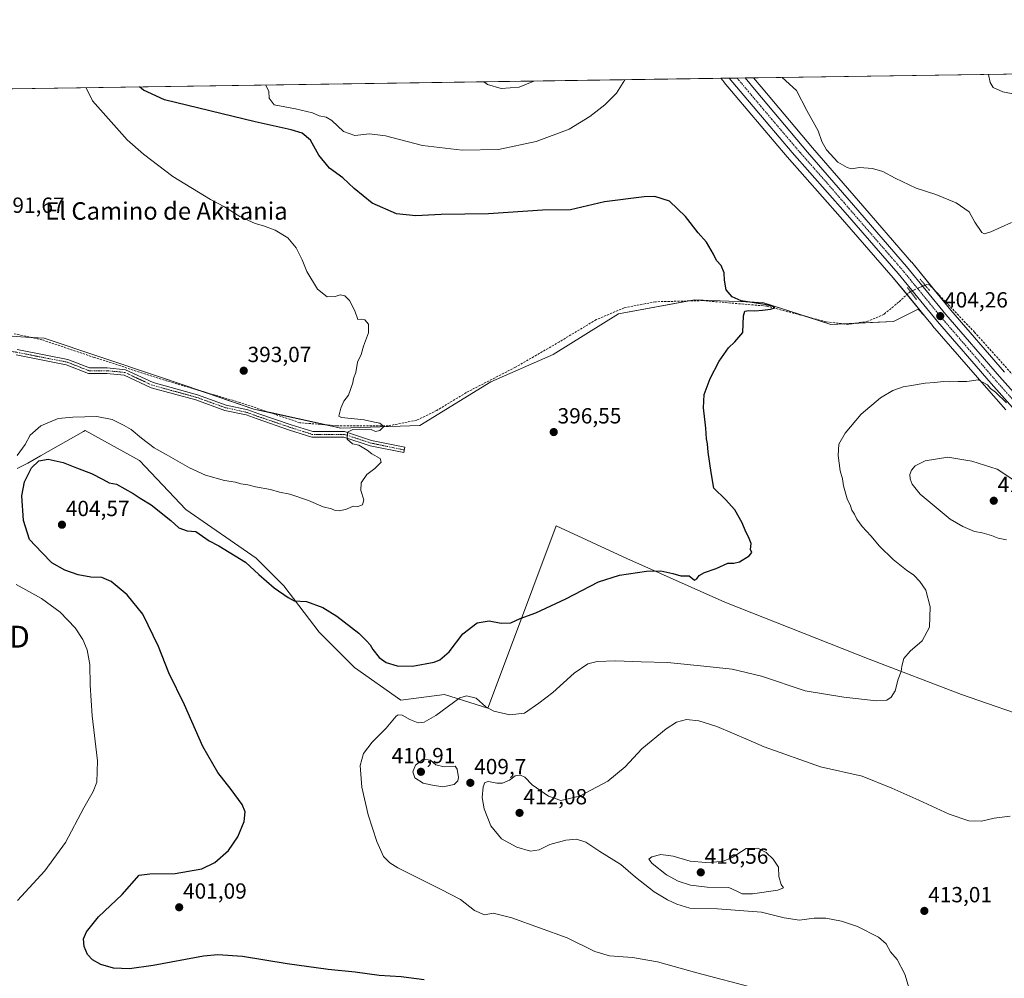
# Model space of a CAD drawing. Units: metres. Extents: x 600861 to 604315, y 4712971 to 4715335.
# Drawn here: x 602146 to 602596, y 4714897 to 4715335 of the extents above; entities that cross this region are included whole.
import ezdxf
from ezdxf.enums import TextEntityAlignment as Align

# ---------------------------------------------------------------- set-up
doc = ezdxf.new("R2010")
doc.units = ezdxf.units.M
doc.header["$MEASUREMENT"] = 0
for name, pattern in [('TRAZO_Y_PUNTO', [1, 0.5, -0.25, 0, -0.25]), ('TRAZOS2', [0.375, 0.25, -0.125]), ('TRAZOSX2', [1.5, 1, -0.5])]:
    doc.linetypes.add(name, pattern=pattern)
doc.layers.get('0').update_dxf_attribs({"lineweight": 5})
for name, color, linetype, lineweight in [('Camino', 19, 'Continuous', 0), ('Camino Cxs', 19, 'Continuous', 0), ('Camino eje', 39, 'TRAZO_Y_PUNTO', 13), ('Carretera de calzada única', 19, 'Continuous', 13), ('Carretera de calzada única Cxs', 19, 'Continuous', 13), ('Carretera de calzada única eje', 19, 'TRAZO_Y_PUNTO', 0), ('Carátula', 7, 'Continuous', 5), ('Comarca CxS', 133, 'Continuous', 0), ('Comunidad Autónoma CxS', 142, 'Continuous', 0), ('Corriente artificial lineal', 5, 'TRAZOSX2', 13), ('Corriente artificial lineal oculto', 135, 'TRAZO_Y_PUNTO', 13), ('Cultivos herbáceos CxS', 92, 'Continuous', 0), ('Cultivos leñosos', 92, 'Continuous', 0), ('Cultivos leñosos CxS', 92, 'Continuous', 0), ('Curva de nivel maestra', 36, 'Continuous', 30), ('Curva de nivel normal', 36, 'Continuous', 0), ('Municipio CxS', 142, 'Continuous', 0), ('Núcleo urbano', 19, 'Continuous', 0), ('Núcleo urbano CxS', 19, 'Continuous', 0), ('Provincia CxS', 1, 'Continuous', 0), ('Puente lineal', 2, 'TRAZOS2', 0), ('Punto de cota en terreno', 7, 'Continuous', 0), ('Rótulo de punto de cota en terreno', 19, 'Continuous', 0), ('Texto cartográfico', 19, 'Continuous', 0), ('Torre de tendido puntual', 7, 'Continuous', 0)]:
    doc.layers.add(name, color=color, linetype=linetype, lineweight=lineweight)
doc.styles.add('Arial', font='txt', dxfattribs={"height": 0.2})

# ---------------------------------------------------------------- blocks, each defined once
blk = doc.blocks.new('*U157')
at = {"layer": 'Cultivos herbáceos CxS', "color": 92, "linetype": 'Continuous', "lineweight": 0}
blk.add_polyline3d([(602144.29, 4715129.69, 396.96), (602149.27, 4715132.18, 398.67), (602155.08, 4715135.5, 398.83), (602174.72, 4715146.73, 395.97), (602175.41, 4715147.13, 395.93), (602182.91, 4715143, 396.24), (602200.31, 4715133.42, 396.48), (602221.47, 4715111, 398.06), (602253.68, 4715088.69, 399.23), (602253.84, 4715088.58, 399.24), (602266.29, 4715076.12, 399.6), (602282.48, 4715054.95, 401.28), (602298.66, 4715038.75, 401.4), (602319.83, 4715023.81, 402.03), (602339.74, 4715026.3, 402.97), (602359.66, 4715020.07, 404.94), (602369.51, 4715046.46, 401.32), (602390.79, 4715103.53, 396.99), (602423.16, 4715088.58, 398.87), (602467.98, 4715068.65, 400.7), (602533.96, 4715042.49, 403.37), (602576.29, 4715026.3, 407.5), (602612.39, 4715013.84, 407.81)], dxfattribs=at)
blk = doc.blocks.new('*U162')
at = {"layer": 'Curva de nivel normal', "color": 36, "linetype": 'Continuous', "lineweight": 0}
for points in [[(602357.75, 4715306.64, 410), (602359.41, 4715305.34, 410), (602365.66, 4715303.62, 410), (602373.95, 4715304.22, 410), (602380.63, 4715306.91, 410), (602380.71, 4715306.98, 410)], [(602357.75, 4715306.64, 410)]]:
    blk.add_polyline3d(points, dxfattribs=at)
blk = doc.blocks.new('*U168')
at = {"layer": 'Curva de nivel normal', "color": 36, "linetype": 'Continuous', "lineweight": 0}
for points in [[(602258.01, 4715305.17, 405), (602259.48, 4715302.22, 405), (602259.65, 4715299.13, 405), (602261.94, 4715296.1, 405), (602271.62, 4715294.29, 405), (602279.46, 4715292.51, 405), (602282.43, 4715291.07, 405), (602285.64, 4715290.51, 405), (602288.22, 4715288.94, 405), (602293.65, 4715283.87, 405), (602298.8, 4715282.07, 405), (602305.46, 4715282.89, 405), (602312.79, 4715281.95, 405), (602329.8, 4715277.52, 405), (602347.86, 4715275.32, 405), (602364.46, 4715275.69, 405), (602381.78, 4715279.4, 405), (602396.76, 4715284.95, 405), (602406.22, 4715290.83, 405), (602413.07, 4715296.06, 405), (602418.4, 4715301.48, 405), (602422.24, 4715307.6, 405)], [(602258.01, 4715305.17, 405)]]:
    blk.add_polyline3d(points, dxfattribs=at)
blk = doc.blocks.new('*U171')
at = {"layer": 'Curva de nivel normal', "color": 36, "linetype": 'Continuous', "lineweight": 0}
for points in [[(602553.36, 4714888.39, 410), (602550.39, 4714898.42, 410), (602546.85, 4714905.1, 410), (602543.81, 4714908.73, 410), (602541.82, 4714912.33, 410), (602538.26, 4714915.34, 410), (602528.63, 4714920.22, 410), (602521.37, 4714922.72, 410), (602514.14, 4714924.06, 410), (602508.82, 4714924.08, 410), (602502.16, 4714923.22, 410), (602495.11, 4714924.26, 410), (602484.72, 4714926.77, 410), (602464.58, 4714928.33, 410), (602452.04, 4714928.59, 410), (602446.1, 4714930.48, 410), (602441.83, 4714932.42, 410), (602435.69, 4714936.13, 410), (602427.09, 4714942.76, 410), (602420.43, 4714948.68, 410), (602410.89, 4714954.5, 410), (602404.4, 4714958.77, 410), (602400.11, 4714960.26, 410), (602395.27, 4714959.76, 410), (602387.9, 4714957.8, 410), (602383.11, 4714955.38, 410), (602379.05, 4714954.78, 410), (602372.94, 4714956.48, 410), (602365.81, 4714960.36, 410), (602360.98, 4714966.3, 410), (602357.92, 4714974.1, 410), (602357.06, 4714979.32, 410), (602357.51, 4714984.19, 410), (602358.23, 4714986.14, 410), (602359.97, 4714986.62, 410), (602363.66, 4714985.81, 410), (602366.36, 4714985.84, 410), (602369.46, 4714987.2, 410), (602372.14, 4714989.21, 410), (602374.57, 4714989.52, 410), (602376.48, 4714988.53, 410), (602379.93, 4714985.1, 410), (602387.28, 4714979.83, 410), (602393.02, 4714977.84, 410), (602401.5, 4714979.87, 410), (602414.44, 4714986.67, 410), (602422.41, 4714993.28, 410), (602430.1, 4715001.54, 410), (602441.11, 4715010.63, 410), (602445.91, 4715013.76, 410), (602450.43, 4715014.94, 410), (602456.09, 4715014.4, 410), (602464.34, 4715011.75, 410), (602478.74, 4715005.58, 410), (602485.94, 4715002.36, 410), (602511.73, 4714993.3, 410), (602530.81, 4714989.04, 410), (602544.32, 4714983.48, 410), (602556.76, 4714978, 410), (602570.66, 4714971.68, 410), (602579.57, 4714968.56, 410), (602585.32, 4714968.42, 410), (602591.21, 4714969.8, 410), (602598.52, 4714970.77, 410)], [(602647.59, 4715310.93, 410), (602620.21, 4715304.46, 410), (602610.06, 4715301.12, 410), (602600.44, 4715301.02, 410), (602595.19, 4715302.1, 410), (602590.65, 4715304.02, 410), (602589.34, 4715306.26, 410), (602588.52, 4715310.05, 410)]]:
    blk.add_polyline3d(points, dxfattribs=at)
blk = doc.blocks.new('*U179')
at = {"layer": 'Curva de nivel normal', "color": 36, "linetype": 'Continuous', "lineweight": 0}
for points in [[(602144.55, 4714932.15, 395), (602156.97, 4714945.78, 395), (602166.42, 4714958.66, 395), (602174.84, 4714974.57, 395), (602179.17, 4714982.06, 395), (602180.72, 4714986.27, 395), (602181.03, 4714996.06, 395), (602178.61, 4715016.6, 395), (602177.68, 4715030.59, 395), (602177.58, 4715040.17, 395), (602176.3, 4715046.79, 395), (602174.36, 4715051.51, 395), (602170.89, 4715056.91, 395), (602163.96, 4715064, 395), (602155.51, 4715070.25, 395), (602143.89, 4715076.7, 395)], [(602144.41, 4715135.72, 395), (602148.04, 4715140.72, 395), (602150.34, 4715145, 395), (602155.1, 4715149.24, 395), (602163.16, 4715152.64, 395), (602169.86, 4715153.24, 395), (602180.76, 4715153.6, 395), (602187.82, 4715152.18, 395), (602193.22, 4715149.44, 395), (602196.56, 4715147.63, 395), (602201.23, 4715143.58, 395), (602207.02, 4715139.16, 395), (602212.46, 4715136.18, 395), (602223.14, 4715130.04, 395), (602230.46, 4715126.76, 395), (602239.13, 4715124.26, 395), (602244.19, 4715123.44, 395), (602246.57, 4715122.81, 395), (602249.81, 4715122.3, 395), (602253.34, 4715121.35, 395), (602260.26, 4715120.15, 395), (602264.26, 4715119, 395), (602269.11, 4715117.96, 395), (602277.57, 4715115.17, 395), (602284.29, 4715112.17, 395), (602288.08, 4715111.24, 395), (602289.72, 4715110.55, 395), (602291.74, 4715110.4, 395), (602295.02, 4715111.18, 395), (602297.97, 4715112.46, 395), (602300.18, 4715112.31, 395), (602302.22, 4715113.13, 395), (602302.84, 4715115.48, 395), (602301.59, 4715119.72, 395), (602301.65, 4715123.2, 395), (602304.3, 4715126.95, 395), (602307.98, 4715129.8, 395), (602310.76, 4715132.59, 395), (602310.38, 4715134.34, 395), (602306.63, 4715136.46, 395), (602304.35, 4715138.18, 395), (602300.55, 4715140.37, 395), (602297.66, 4715141.04, 395), (602295.33, 4715143.22, 395), (602295.46, 4715146.45, 395), (602297.79, 4715147.55, 395), (602300.94, 4715147.76, 395), (602306.3, 4715147.53, 395), (602308.22, 4715146.7, 395), (602310.28, 4715147.2, 395), (602312.11, 4715148.92, 395), (602310.23, 4715150.46, 395), (602307.76, 4715150.9, 395), (602303.06, 4715151.98, 395), (602292.66, 4715153.14, 395), (602291.39, 4715153.67, 395), (602291.83, 4715154.95, 395), (602292.41, 4715157.28, 395), (602293.8, 4715160.62, 395), (602295.86, 4715163.28, 395), (602297.91, 4715168.95, 395), (602298.23, 4715170.95, 395), (602299.27, 4715173.62, 395), (602300.06, 4715178.43, 395), (602301.72, 4715181.9, 395), (602302.71, 4715185.68, 395), (602304.98, 4715191.8, 395), (602305, 4715195.82, 395), (602303.4, 4715197.78, 395), (602301.95, 4715198, 395), (602300.15, 4715197.85, 395), (602298.79, 4715201.93, 395), (602296.41, 4715206.55, 395), (602294.16, 4715208.72, 395), (602292.13, 4715209.2, 395), (602289.8, 4715208.41, 395), (602286.13, 4715208.22, 395), (602281.78, 4715211.86, 395), (602276.88, 4715219.84, 395), (602274.67, 4715225.26, 395), (602272.01, 4715230.67, 395), (602268.13, 4715235.26, 395), (602262.36, 4715238.82, 395), (602256.94, 4715240.77, 395), (602253.16, 4715241.76, 395), (602246.14, 4715245.06, 395), (602239.12, 4715249.44, 395), (602232.71, 4715252.82, 395), (602215.48, 4715263.3, 395), (602202.16, 4715273.48, 395), (602194.6, 4715280.08, 395), (602178.87, 4715297.94, 395), (602175.91, 4715303.96, 395)]]:
    blk.add_polyline3d(points, dxfattribs=at)
blk = doc.blocks.new('5PATER')
at = {"layer": 'Carátula', "linetype": 'Continuous', "lineweight": 5}
h = blk.add_hatch(color=250, dxfattribs=at)
edge = h.paths.add_edge_path()
edge.add_ellipse((0, 0.01), major_axis=(-1.33, -1.34), ratio=0.999422, start_angle=0, end_angle=360)
blk = doc.blocks.new('5TTEND')
blk.add_text('5TTEND', height=10).set_placement((0, 0), align=Align.MIDDLE_CENTER)

msp = doc.modelspace()

# ---------------------------------------------------------------- linework, layer by layer
at = {"layer": 'Camino', "color": 19, "linetype": 'Continuous', "lineweight": 0}
msp.add_polyline3d([(602144.35, 4715184.18, 391.11), (602158.92, 4715181.26, 391.82), (602167.5, 4715179.66, 392.18), (602177.44, 4715175.73, 392.49), (602185.47, 4715175.73, 392.42), (602193.94, 4715174.91, 392.77), (602206.48, 4715169.04, 393.07), (602226.79, 4715163.5, 393.28), (602239.99, 4715158.75, 393.29), (602249.79, 4715156.63, 393.44), (602254.88, 4715154.76, 393.37), (602269.67, 4715149.74, 394.02), (602279.53, 4715146.63, 394.56), (602294.08, 4715146.63, 394.65), (602306.38, 4715142.62, 395.14), (602321.66, 4715139.46, 395.37), (602321.15, 4715137.01, 395.3), (602305.73, 4715140.2, 395.06), (602293.69, 4715144.13, 394.87), (602279.14, 4715144.13, 394.67), (602268.89, 4715147.36, 394.16), (602254.05, 4715152.4, 393.5), (602249.09, 4715154.23, 393.45), (602239.3, 4715156.34, 393.36), (602226.04, 4715161.12, 393.3), (602205.61, 4715166.69, 393.23), (602193.27, 4715172.46, 392.86), (602185.35, 4715173.23, 392.65), (602176.97, 4715173.23, 392.69), (602166.8, 4715177.24, 392.43), (602158.45, 4715178.81, 391.93), (602143.92, 4715181.72, 391.12)], dxfattribs=at)
at = {"layer": 'Camino Cxs', "color": 19, "linetype": 'Continuous', "lineweight": 0}
msp.add_polyline3d([(602144.35, 4715184.18, 391.11), (602158.92, 4715181.26, 391.82), (602167.5, 4715179.66, 392.18), (602177.44, 4715175.73, 392.49), (602185.47, 4715175.73, 392.42), (602193.94, 4715174.91, 392.77), (602206.48, 4715169.04, 393.07), (602226.79, 4715163.5, 393.28), (602239.99, 4715158.75, 393.29), (602249.79, 4715156.63, 393.44), (602254.88, 4715154.76, 393.37), (602269.67, 4715149.74, 394.02), (602279.53, 4715146.63, 394.56), (602294.08, 4715146.63, 394.65), (602306.38, 4715142.62, 395.14), (602321.66, 4715139.46, 395.37), (602321.15, 4715137.01, 395.3), (602305.73, 4715140.2, 395.06), (602293.69, 4715144.13, 394.87), (602279.14, 4715144.13, 394.67), (602268.89, 4715147.36, 394.16), (602254.05, 4715152.4, 393.5), (602249.09, 4715154.23, 393.45), (602239.3, 4715156.34, 393.36), (602226.04, 4715161.12, 393.3), (602205.61, 4715166.69, 393.23), (602193.27, 4715172.46, 392.86), (602185.35, 4715173.23, 392.65), (602176.97, 4715173.23, 392.69), (602166.8, 4715177.24, 392.43), (602158.45, 4715178.81, 391.93), (602143.92, 4715181.72, 391.12)], dxfattribs=at)
at = {"layer": 'Camino eje', "color": 39, "linetype": 'TRAZO_Y_PUNTO', "lineweight": 13}
msp.add_polyline3d([(602321.4, 4715138.23, 395.34), (602306.06, 4715141.41, 395.1), (602293.89, 4715145.38, 394.76), (602279.33, 4715145.38, 394.62), (602269.28, 4715148.55, 394.11), (602254.46, 4715153.58, 393.45), (602249.44, 4715155.43, 393.45), (602239.65, 4715157.55, 393.32), (602226.42, 4715162.31, 393.29), (602206.04, 4715167.87, 393.16), (602193.61, 4715173.69, 392.8), (602185.41, 4715174.48, 392.54), (602177.2, 4715174.48, 392.59), (602167.15, 4715178.45, 392.37), (602158.68, 4715180.04, 391.88), (602144.13, 4715182.95, 391.12), (602133.55, 4715184.53, 390.99), (602126.93, 4715183.48, 391.04), (602122.96, 4715181.1, 390.8), (602115.56, 4715173.95, 390.8), (602106.3, 4715161.25, 390.58), (602090.95, 4715131.88, 389.99), (602084.67, 4715121.45, 389.69)], dxfattribs=at)
at = {"layer": 'Carretera de calzada única', "color": 19, "linetype": 'Continuous', "lineweight": 13}
for points in [[(602469.96, 4715308.3, 403.82), (602477.27, 4715308.41, 404.14)], [(602609.23, 4715146.85, 405.45), (602589.85, 4715168.57, 404.76), (602565.28, 4715197.01, 404.09), (602547.32, 4715218.93, 403.96), (602523.03, 4715246.92, 403.56), (602498.85, 4715274.34, 403.48), (602475.06, 4715302.31, 403.78), (602469.96, 4715308.3, 403.82)], [(602477.27, 4715308.41, 404.14), (602482.31, 4715302.42, 404.08), (602505.87, 4715274.43, 403.98), (602526.8, 4715250.21, 404.04), (602551.14, 4715222.16, 404), (602569.1, 4715200.24, 404.08), (602593.62, 4715171.86, 404.45), (602612.87, 4715150.27, 405.13), (602621.94, 4715141.07, 405.89), (602630.69, 4715132.74, 406.4), (602639.69, 4715126.01, 406.82), (602649.21, 4715119.84, 407.41), (602659.12, 4715114.34, 408.25), (602674.69, 4715107.35, 409.43), (602720.19, 4715092.16, 412.55), (602733.8, 4715087.01, 413.49), (602747.08, 4715080.94, 414.45), (602759.92, 4715074.01, 415.22), (602768.53, 4715068.75, 415.58)]]:
    msp.add_polyline3d(points, dxfattribs=at)
at = {"layer": 'Carretera de calzada única Cxs', "color": 19, "linetype": 'Continuous', "lineweight": 13}
msp.add_polyline3d([(602609.23, 4715146.85, 405.45), (602589.85, 4715168.57, 404.76), (602565.28, 4715197.01, 404.09), (602547.32, 4715218.93, 403.96), (602523.03, 4715246.92, 403.56), (602498.85, 4715274.34, 403.48), (602475.06, 4715302.31, 403.78), (602469.96, 4715308.3, 403.82), (602477.27, 4715308.41, 404.14), (602482.31, 4715302.42, 404.08), (602505.87, 4715274.43, 403.98), (602526.8, 4715250.21, 404.04), (602551.14, 4715222.16, 404), (602569.1, 4715200.24, 404.08), (602593.62, 4715171.86, 404.45), (602612.87, 4715150.27, 405.13)], dxfattribs=at)
at = {"layer": 'Carretera de calzada única eje', "color": 19, "linetype": 'TRAZO_Y_PUNTO', "lineweight": 0}
msp.add_polyline3d([(602473.6, 4715308.36, 404.03), (602478.65, 4715302.36, 403.94), (602487.92, 4715291.36, 403.98), (602502.35, 4715274.39, 403.96), (602514.46, 4715260.68, 403.88), (602524.92, 4715248.56, 403.91), (602537.07, 4715234.57, 403.93), (602549.23, 4715220.55, 404), (602567.19, 4715198.63, 404.23), (602579.48, 4715184.4, 404.32), (602591.73, 4715170.22, 404.59), (602601.37, 4715159.42, 404.92), (602611.05, 4715148.57, 405.38), (602615.66, 4715143.89, 405.64), (602616.57, 4715142.96, 405.72)], dxfattribs=at)
at = {"layer": 'Comarca CxS', "color": 133, "linetype": 'Continuous', "lineweight": 0}
msp.add_polyline3d([(604315.2, 4713021.8, 502.1), (600894.96, 4712971.27, 366.5), (600861.39, 4715284.53, 394.03), (604280.5, 4715335.06, 448.19), (604315.2, 4713021.8, 502.1)], close=True, dxfattribs=at)
msp.add_polyline3d([(604315.2, 4713021.8, 502.1), (600894.96, 4712971.27, 366.5), (600861.39, 4715284.53, 394.03), (604280.5, 4715335.06, 448.19), (604315.2, 4713021.8, 502.1)], close=True, dxfattribs=at)
at = {"layer": 'Comunidad Autónoma CxS', "color": 142, "linetype": 'Continuous', "lineweight": 0}
msp.add_polyline3d([(604315.2, 4713021.8, 502.1), (600894.96, 4712971.27, 366.5), (600861.39, 4715284.53, 394.03), (604280.5, 4715335.06, 448.19), (604315.2, 4713021.8, 502.1)], close=True, dxfattribs=at)
msp.add_polyline3d([(604315.2, 4713021.8, 502.1), (600894.96, 4712971.27, 366.5), (600861.39, 4715284.53, 394.03), (604280.5, 4715335.06, 448.19), (604315.2, 4713021.8, 502.1)], close=True, dxfattribs=at)
at = {"layer": 'Corriente artificial lineal', "color": 5, "linetype": 'TRAZOSX2', "lineweight": 13}
for points in [[(602552.89, 4715210.74, 404.03), (602547.48, 4715205.84, 402.93), (602540.83, 4715200.35, 402.34), (602533.42, 4715197.12, 401.86), (602524.29, 4715195.65, 401.76), (602514.21, 4715196.89, 401.45), (602487.13, 4715204.04, 399.82), (602457.81, 4715206.56, 399.4), (602436.22, 4715206.02, 398.81), (602421.99, 4715203.25, 397.81), (602409.19, 4715197.87, 398.12), (602392.37, 4715187.73, 397.12), (602372.23, 4715176.04, 396.72), (602349.72, 4715164.46, 396.07), (602336.34, 4715156.35, 395.71), (602327.09, 4715151.81, 395.67), (602314.05, 4715149.28, 394.8), (602290.55, 4715149.33, 394.4), (602273.58, 4715150.7, 394.14), (602246.14, 4715159.99, 393.36), (602213.12, 4715169.74, 393.04), (602179.62, 4715180.55, 391.91), (602155.63, 4715188.66, 390.9), (602142.68, 4715191.47, 390.89)], [(602601.86, 4715170.18, 404.18), (602582.19, 4715192.1, 403.88), (602561.68, 4715213.69, 403.56), (602560.4, 4715213.92, 403.69), (602559.59, 4715213.63, 403.77)]]:
    msp.add_polyline3d(points, dxfattribs=at)
at = {"layer": 'Corriente artificial lineal oculto', "color": 135, "linetype": 'TRAZO_Y_PUNTO', "lineweight": 13}
msp.add_polyline3d([(602552.89, 4715210.74, 404.03), (602559.59, 4715213.63, 403.77)], dxfattribs=at)
at = {"layer": 'Cultivos herbáceos CxS', "color": 92, "linetype": 'Continuous', "lineweight": 0}
for points in [[(602595.87, 4715173.84, 404.19), (602571.4, 4715202.17, 403.81), (602553.45, 4715224.08, 404.09), (602553.41, 4715224.13, 404.09), (602529.07, 4715252.17, 404.28), (602508.15, 4715276.38, 404.34), (602484.61, 4715304.35, 404.47), (602481.14, 4715308.47, 404.55), (602917.34, 4715314.91, 422.75)], [(602481.14, 4715308.47, 404.55), (602917.34, 4715314.91, 422.75)], [(602110.28, 4715302.99, 393.23), (602466.1, 4715308.25, 403.41), (602467.63, 4715306.42, 403.39), (602467.66, 4715306.38, 403.39), (602467.67, 4715306.36, 403.39), (602472.78, 4715300.37, 403.31), (602496.58, 4715272.38, 402.84), (602520.77, 4715244.95, 402.87), (602545.03, 4715217, 403.26), (602559.33, 4715199.53, 403.71), (602559.33, 4715199.53, 403.71), (602556.44, 4715202.59, 403.33), (602550.97, 4715199.85, 402.9), (602545.17, 4715196.95, 402.59), (602516.53, 4715195.7, 401.51), (602485.41, 4715205.67, 400.04), (602454.28, 4715206.91, 399.38), (602419.42, 4715200.54, 398.17), (602389.55, 4715181.87, 397.31), (602360.91, 4715169.42, 396.39), (602328.54, 4715149.5, 395.57), (602292.44, 4715148.26, 394.44), (602252.6, 4715156.97, 393.36), (602209.03, 4715171.91, 392.89), (602156.74, 4715189.34, 390.88), (602146.07, 4715190.05, 391.04), (602138.06, 4715190.59, 390.9)], [(602110.28, 4715302.99, 393.23), (602121.86, 4715303.16, 392.79), (602466.1, 4715308.25, 403.41)], [(602559.33, 4715199.53, 403.71), (602551.32, 4715209.32, 403.94), (602545.03, 4715217, 403.26), (602520.77, 4715244.95, 402.87), (602496.58, 4715272.38, 402.84), (602472.77, 4715300.37, 403.31), (602467.67, 4715306.36, 403.39), (602467.66, 4715306.38, 403.39), (602467.62, 4715306.42, 403.39), (602466.1, 4715308.25, 403.41)], [(602595.87, 4715173.84, 404.19), (602571.4, 4715202.17, 403.81), (602563.7, 4715211.56, 403.85), (602553.45, 4715224.08, 404.09), (602553.41, 4715224.13, 404.09), (602529.07, 4715252.17, 404.28), (602508.15, 4715276.38, 404.34), (602484.6, 4715304.35, 404.47), (602481.14, 4715308.47, 404.55)], [(602138.06, 4715190.59, 390.9), (602146.07, 4715190.05, 391.04), (602150.6, 4715189.75, 391.14), (602156.74, 4715189.34, 390.88), (602209.03, 4715171.91, 392.89), (602229.27, 4715164.97, 393.14), (602252.6, 4715156.97, 393.36), (602259.54, 4715155.45, 393.41), (602285.77, 4715149.72, 394.29), (602292.44, 4715148.26, 394.44), (602328.54, 4715149.5, 395.57), (602360.91, 4715169.42, 396.39), (602389.55, 4715181.87, 397.31), (602419.42, 4715200.54, 398.17), (602451.49, 4715206.4, 399.37), (602454.28, 4715206.91, 399.38), (602485.41, 4715205.67, 400.04), (602506.28, 4715198.98, 400.72), (602516.53, 4715195.7, 401.51), (602521.95, 4715195.94, 401.7), (602527.6, 4715196.18, 401.87), (602545.17, 4715196.95, 402.59), (602550.97, 4715199.85, 402.9), (602556.44, 4715202.59, 403.33), (602559.33, 4715199.53, 403.71)], [(602612.39, 4715013.84, 407.81), (602576.29, 4715026.3, 407.5), (602533.96, 4715042.49, 403.37), (602467.98, 4715068.65, 400.7), (602423.16, 4715088.58, 398.87), (602390.79, 4715103.53, 396.99), (602369.51, 4715046.46, 401.32), (602359.66, 4715020.07, 404.94), (602339.74, 4715026.3, 402.97), (602319.82, 4715023.81, 402.03), (602298.66, 4715038.75, 401.4), (602282.48, 4715054.95, 401.28), (602266.29, 4715076.12, 399.6), (602253.84, 4715088.58, 399.24), (602253.68, 4715088.69, 399.23), (602221.47, 4715111, 398.06), (602200.31, 4715133.42, 396.48), (602182.91, 4715143, 396.24), (602175.41, 4715147.13, 395.93), (602174.72, 4715146.73, 395.97), (602155.08, 4715135.5, 398.83), (602149.27, 4715132.18, 398.67), (602144.29, 4715129.69, 396.96)]]:
    msp.add_polyline3d(points, dxfattribs=at)
at = {"layer": 'Cultivos leñosos', "color": 92, "linetype": 'Continuous', "lineweight": 0}
for points in [[(602138.06, 4715190.59, 390.9), (602146.07, 4715190.05, 391.04), (602150.6, 4715189.75, 391.14), (602156.74, 4715189.34, 390.88), (602209.03, 4715171.91, 392.89), (602229.27, 4715164.97, 393.14), (602252.6, 4715156.97, 393.36), (602259.54, 4715155.45, 393.41), (602285.77, 4715149.72, 394.29), (602292.44, 4715148.26, 394.44), (602328.54, 4715149.5, 395.57), (602360.91, 4715169.42, 396.39), (602389.55, 4715181.87, 397.31), (602419.42, 4715200.54, 398.17), (602451.49, 4715206.4, 399.37), (602454.28, 4715206.91, 399.38), (602485.41, 4715205.67, 400.04), (602506.28, 4715198.98, 400.72), (602516.53, 4715195.7, 401.51), (602521.95, 4715195.94, 401.7), (602527.6, 4715196.18, 401.87), (602545.17, 4715196.95, 402.59), (602550.97, 4715199.85, 402.9), (602556.44, 4715202.59, 403.33), (602559.33, 4715199.53, 403.71)], [(602559.33, 4715199.53, 403.71), (602562.97, 4715195.1, 403.66), (602563.01, 4715195.05, 403.66), (602587.6, 4715166.59, 405.1), (602596.52, 4715156.58, 405.46)], [(602612.39, 4715013.84, 407.81), (602576.29, 4715026.3, 407.5), (602533.96, 4715042.49, 403.37), (602467.98, 4715068.65, 400.7), (602423.16, 4715088.58, 398.87), (602390.79, 4715103.53, 396.99), (602369.51, 4715046.46, 401.32), (602359.66, 4715020.07, 404.94), (602339.74, 4715026.3, 402.97), (602319.82, 4715023.81, 402.03), (602298.66, 4715038.75, 401.4), (602282.48, 4715054.95, 401.28), (602266.29, 4715076.12, 399.6), (602253.84, 4715088.58, 399.24), (602253.68, 4715088.69, 399.23), (602221.47, 4715111, 398.06), (602200.31, 4715133.42, 396.48), (602182.91, 4715143, 396.24), (602175.41, 4715147.13, 395.93), (602174.72, 4715146.73, 395.97), (602155.08, 4715135.5, 398.83), (602149.27, 4715132.18, 398.67), (602144.29, 4715129.69, 396.96)]]:
    msp.add_polyline3d(points, dxfattribs=at)
at = {"layer": 'Cultivos leñosos CxS', "color": 92, "linetype": 'Continuous', "lineweight": 0}
for points in [[(602138.06, 4715190.59, 390.9), (602146.07, 4715190.05, 391.04), (602156.74, 4715189.34, 390.88), (602209.03, 4715171.91, 392.89), (602252.6, 4715156.97, 393.36), (602292.44, 4715148.26, 394.44), (602328.54, 4715149.5, 395.57), (602360.91, 4715169.42, 396.39), (602389.55, 4715181.87, 397.31), (602419.42, 4715200.54, 398.17), (602454.28, 4715206.91, 399.38), (602485.41, 4715205.67, 400.04), (602516.53, 4715195.7, 401.51), (602545.17, 4715196.95, 402.59), (602550.97, 4715199.85, 402.9), (602556.44, 4715202.59, 403.33), (602559.33, 4715199.53, 403.71), (602559.33, 4715199.53, 403.71), (602562.97, 4715195.1, 403.66), (602563.01, 4715195.05, 403.66), (602587.6, 4715166.59, 405.1), (602596.52, 4715156.58, 405.46)], [(602612.39, 4715013.84, 407.81), (602576.29, 4715026.3, 407.5), (602533.96, 4715042.49, 403.37), (602467.98, 4715068.65, 400.7), (602423.16, 4715088.58, 398.87), (602390.79, 4715103.53, 396.99), (602369.51, 4715046.46, 401.32), (602359.66, 4715020.07, 404.94), (602339.74, 4715026.3, 402.97), (602319.83, 4715023.81, 402.03), (602298.66, 4715038.75, 401.4), (602282.48, 4715054.95, 401.28), (602266.29, 4715076.12, 399.6), (602253.84, 4715088.58, 399.24), (602253.68, 4715088.69, 399.23), (602221.47, 4715111, 398.06), (602200.31, 4715133.42, 396.48), (602182.91, 4715143, 396.24), (602175.41, 4715147.13, 395.93), (602174.72, 4715146.73, 395.97), (602155.08, 4715135.5, 398.83), (602149.27, 4715132.18, 398.67), (602144.29, 4715129.69, 396.96)]]:
    msp.add_polyline3d(points, dxfattribs=at)
at = {"layer": 'Curva de nivel maestra', "color": 36, "linetype": 'Continuous', "lineweight": 30}
msp.add_polyline3d([(602330.53, 4714895.83, 400), (602319.99, 4714897.28, 400), (602309.91, 4714897.87, 400), (602298.94, 4714899.42, 400), (602286.58, 4714900.53, 400), (602267.8, 4714903.18, 400), (602247.47, 4714906.58, 400), (602236.09, 4714907.26, 400), (602229.57, 4714906.7, 400), (602206.48, 4714902.48, 400), (602195.76, 4714900.94, 400), (602188.4, 4714901.2, 400), (602182.54, 4714902.82, 400), (602178.78, 4714905, 400), (602176.46, 4714907.49, 400), (602174.92, 4714911.04, 400), (602174.68, 4714914.67, 400), (602176.02, 4714917.84, 400), (602181.57, 4714924.69, 400), (602192.4, 4714934.95, 400), (602200.15, 4714943.66, 400), (602204.98, 4714944.41, 400), (602216.64, 4714944.43, 400), (602228.81, 4714946.63, 400), (602234.7, 4714949.53, 400), (602240.93, 4714954.96, 400), (602245.3, 4714961.32, 400), (602248.15, 4714968.32, 400), (602248.66, 4714972.66, 400), (602247.3, 4714976.05, 400), (602242.25, 4714982.97, 400), (602236.1, 4714990.76, 400), (602229.28, 4715002.59, 400), (602220.82, 4715021.58, 400), (602213.74, 4715036.3, 400), (602209.05, 4715048.3, 400), (602201.85, 4715063.12, 400), (602194.68, 4715071.94, 400), (602187.3, 4715078.11, 400), (602183.03, 4715079.97, 400), (602178.04, 4715080.03, 400), (602172.21, 4715081.15, 400), (602166.11, 4715083.25, 400), (602160.16, 4715086.67, 400), (602155.58, 4715091.36, 400), (602150, 4715097.33, 400), (602147.28, 4715105.96, 400), (602146.5, 4715117.29, 400), (602147.72, 4715123.62, 400), (602150.98, 4715130.04, 400), (602154.26, 4715133.24, 400), (602158.52, 4715134.06, 400), (602165.38, 4715132.51, 400), (602171.54, 4715130.01, 400), (602178.31, 4715127.45, 400), (602183.42, 4715124.9, 400), (602186.41, 4715123.22, 400), (602189.78, 4715122.58, 400), (602197.42, 4715118.33, 400), (602200.55, 4715116.23, 400), (602205.59, 4715113.1, 400), (602214.56, 4715105.94, 400), (602218.27, 4715102.66, 400), (602222.13, 4715101.18, 400), (602226.12, 4715100.87, 400), (602232.21, 4715096.63, 400), (602236.64, 4715094.38, 400), (602248.8, 4715086.95, 400), (602254.82, 4715081.32, 400), (602261.96, 4715075.14, 400), (602268.22, 4715070.7, 400), (602270.99, 4715069.16, 400), (602276.62, 4715068.86, 400), (602284.22, 4715066.17, 400), (602290.51, 4715062.25, 400), (602300.6, 4715054.39, 400), (602304.12, 4715050.86, 400), (602305.84, 4715049.02, 400), (602307.08, 4715046.93, 400), (602309.88, 4715043.31, 400), (602313.11, 4715041.02, 400), (602318.2, 4715039.56, 400), (602325.12, 4715039.27, 400), (602335.07, 4715041.09, 400), (602337.72, 4715042.26, 400), (602341.93, 4715045.94, 400), (602348.21, 4715054.2, 400), (602354.68, 4715059.12, 400), (602360.25, 4715060.02, 400), (602365.78, 4715059.08, 400), (602370.11, 4715059.15, 400), (602374.44, 4715061.1, 400), (602381.57, 4715063.74, 400), (602395.3, 4715070.16, 400), (602410.23, 4715077.84, 400), (602419.77, 4715081.01, 400), (602432.14, 4715082.78, 400), (602438.7, 4715082.92, 400), (602444.16, 4715081.68, 400), (602447.84, 4715080.7, 400), (602451.7, 4715080.71, 400), (602454.14, 4715078.74, 400), (602455.21, 4715079.24, 400), (602456.29, 4715080.81, 400), (602458.76, 4715082.16, 400), (602464.09, 4715084.06, 400), (602469.42, 4715086.41, 400), (602472.09, 4715086.38, 400), (602474.76, 4715087.04, 400), (602479.17, 4715089.78, 400), (602480.31, 4715091.38, 400), (602479.77, 4715092.64, 400), (602479.98, 4715095.39, 400), (602478.87, 4715098.57, 400), (602477.61, 4715100.74, 400), (602475.96, 4715104.83, 400), (602472.61, 4715110.81, 400), (602468.32, 4715115.52, 400), (602462.94, 4715120.79, 400), (602461.74, 4715127.86, 400), (602460.34, 4715137.18, 400), (602460.07, 4715141.04, 400), (602459.61, 4715143.31, 400), (602459.32, 4715148.25, 400), (602458.24, 4715157.51, 400), (602458.62, 4715163.65, 400), (602461.29, 4715170.96, 400), (602465.46, 4715178.79, 400), (602469.64, 4715184.99, 400), (602472.61, 4715187.64, 400), (602476.3, 4715192.02, 400), (602476.55, 4715199.65, 400), (602477.13, 4715201.79, 400), (602478.98, 4715202.07, 400), (602481.71, 4715201.84, 400), (602485.19, 4715202.13, 400), (602488.83, 4715202.67, 400), (602490.89, 4715203.18, 400), (602489.9, 4715203.85, 400), (602486.3, 4715204.73, 400), (602481.34, 4715205.48, 400), (602475.42, 4715206.46, 400), (602471.29, 4715208.23, 400), (602468.6, 4715211.53, 400), (602467.85, 4715215.97, 400), (602467.74, 4715219.2, 400), (602466.29, 4715222.56, 400), (602464.12, 4715224.9, 400), (602462.78, 4715227.83, 400), (602459.62, 4715233.34, 400), (602455.81, 4715237.62, 400), (602449.96, 4715244.99, 400), (602442.64, 4715252.1, 400), (602436.02, 4715254.18, 400), (602431.06, 4715254.05, 400), (602412.95, 4715251.78, 400), (602397.39, 4715248.07, 400), (602384.67, 4715247.97, 400), (602359.88, 4715246.26, 400), (602338.28, 4715246.02, 400), (602326.7, 4715245.4, 400), (602317.78, 4715246.21, 400), (602306.78, 4715251.07, 400), (602298.45, 4715257.87, 400), (602293.36, 4715262.72, 400), (602287.22, 4715267.18, 400), (602282.31, 4715273.05, 400), (602278.47, 4715279.93, 400), (602274.7, 4715283.09, 400), (602269.6, 4715284.75, 400), (602253.24, 4715288.35, 400), (602211.66, 4715298.42, 400), (602202.1, 4715302.77, 400), (602200.26, 4715304.32, 400)], dxfattribs=at)
at = {"layer": 'Curva de nivel normal', "color": 36, "linetype": 'Continuous', "lineweight": 0}
for points in [[(602494.22, 4715308.66, 405), (602500.77, 4715302.69, 405), (602505.45, 4715293.5, 405), (602510.63, 4715284.28, 405), (602512.4, 4715279.28, 405), (602514.44, 4715275.59, 405), (602519.73, 4715269.82, 405), (602523.93, 4715267.42, 405), (602525.93, 4715266.78, 405), (602529.51, 4715267.38, 405), (602535.54, 4715266.98, 405), (602540.2, 4715265.64, 405), (602545.91, 4715262.51, 405), (602555.53, 4715258, 405), (602564.47, 4715255.12, 405), (602573.72, 4715251.34, 405), (602579.69, 4715247.22, 405), (602582.31, 4715242.5, 405), (602585.58, 4715237.78, 405), (602586.59, 4715237.15, 405), (602589.7, 4715237.96, 405), (602599.06, 4715242.36, 405)], [(602596.86, 4715159.74, 405), (602591.72, 4715164.6, 405), (602589.54, 4715166.42, 405), (602588.06, 4715168, 405), (602583.87, 4715170.29, 405), (602578.63, 4715169.56, 405), (602574.65, 4715169.53, 405), (602570.75, 4715169.42, 405), (602567.79, 4715169.49, 405), (602564.11, 4715169.07, 405), (602559.65, 4715168.85, 405), (602553.41, 4715167.69, 405), (602549.57, 4715167.06, 405), (602544.77, 4715165.37, 405), (602539.17, 4715162.04, 405), (602530.41, 4715154.59, 405), (602523.05, 4715145.86, 405), (602520.2, 4715140.83, 405), (602519.78, 4715135.68, 405), (602520.79, 4715128.67, 405), (602521.85, 4715125.06, 405), (602522.32, 4715121.87, 405), (602523.94, 4715115.82, 405), (602525.46, 4715112.67, 405), (602526.09, 4715110.73, 405), (602527.33, 4715108.91, 405), (602528.35, 4715106.65, 405), (602530.8, 4715103.21, 405), (602534.71, 4715098.96, 405), (602538.73, 4715094.23, 405), (602545.04, 4715088.19, 405), (602551.02, 4715083.24, 405), (602554.39, 4715080.95, 405), (602557.24, 4715078.14, 405), (602559.85, 4715074.05, 405), (602561.85, 4715066.47, 405), (602561.56, 4715057.1, 405), (602558.21, 4715050.97, 405), (602552.77, 4715046.18, 405), (602549.83, 4715042.77, 405), (602548.88, 4715039.3, 405), (602548.71, 4715036.82, 405), (602547.33, 4715033.44, 405), (602545.93, 4715028.06, 405), (602544.08, 4715025.17, 405), (602542.06, 4715023.83, 405), (602537.31, 4715023.42, 405), (602522.35, 4715025.2, 405), (602504.75, 4715028.05, 405), (602484.84, 4715034.72, 405), (602471.35, 4715037.97, 405), (602458.36, 4715039.28, 405), (602441.73, 4715041.04, 405), (602429.74, 4715041.36, 405), (602417.94, 4715041.81, 405), (602409.64, 4715041.51, 405), (602405.39, 4715040.35, 405), (602399.07, 4715036.12, 405), (602389.32, 4715027.33, 405), (602382.97, 4715022.44, 405), (602376.32, 4715017.82, 405), (602369.63, 4715017.04, 405), (602362.36, 4715018.74, 405), (602358.68, 4715020.69, 405), (602354.21, 4715024.76, 405), (602349.87, 4715025.81, 405), (602346.87, 4715024.79, 405), (602335.85, 4715016.75, 405), (602330.47, 4715013.65, 405), (602327.75, 4715013.36, 405), (602323.98, 4715014.89, 405), (602320.42, 4715016.93, 405), (602318.67, 4715017.14, 405), (602317.69, 4715016.45, 405), (602313.06, 4715010.99, 405), (602306.72, 4715004.63, 405), (602302.69, 4714999.34, 405), (602301.16, 4714993.92, 405), (602301.98, 4714984.06, 405), (602304.88, 4714971.4, 405), (602308.88, 4714959.18, 405), (602311.96, 4714952.24, 405), (602314.73, 4714949.33, 405), (602318.45, 4714947.12, 405), (602338.2, 4714937.17, 405), (602347.1, 4714932.6, 405), (602353.53, 4714927.5, 405), (602358.11, 4714925.64, 405), (602361.98, 4714926.29, 405), (602370.59, 4714924.25, 405), (602395.84, 4714915.07, 405), (602408.53, 4714908.85, 405), (602415.29, 4714906.78, 405), (602425.77, 4714906.12, 405), (602437.18, 4714904.05, 405), (602455.22, 4714899.07, 405), (602481.89, 4714892, 405)], [(602608.39, 4715118.92, 410), (602592.53, 4715129.42, 410), (602580.95, 4715133.15, 410), (602570.02, 4715134.87, 410), (602559.69, 4715133.23, 410), (602555.01, 4715131, 410), (602553.32, 4715128.96, 410), (602552.68, 4715126.96, 410), (602552.81, 4715124.96, 410), (602553.6, 4715122.63, 410), (602557.38, 4715117.98, 410), (602571.02, 4715106.58, 410), (602576.77, 4715103.16, 410), (602582.19, 4715100.92, 410), (602585.76, 4715100.31, 410), (602589.89, 4715099.11, 410), (602592.94, 4715097.92, 410), (602596.86, 4715097.1, 410)], [(602339.03, 4714984.09, 410), (602344.17, 4714985.17, 410), (602345.89, 4714986.92, 410), (602346.16, 4714988.38, 410), (602345.64, 4714992.25, 410), (602344.72, 4714993.58, 410), (602339.68, 4714993.31, 410), (602335.75, 4714994.26, 410), (602333.34, 4714996.28, 410), (602330.04, 4714996.72, 410), (602326.6, 4714994.05, 410), (602325.27, 4714991.03, 410), (602326.15, 4714988.27, 410), (602330.03, 4714985.88, 410), (602334.33, 4714984.94, 410), (602339.03, 4714984.09, 410)], [(602475.96, 4714935.16, 415), (602480.59, 4714935.2, 415), (602492.26, 4714936.8, 415), (602494.89, 4714938, 415), (602493.78, 4714939.49, 415), (602492.72, 4714943.11, 415), (602492.56, 4714947.33, 415), (602490.09, 4714950.99, 415), (602486.86, 4714954.09, 415), (602483.16, 4714956.11, 415), (602477.74, 4714955.87, 415), (602471.3, 4714951.79, 415), (602466.88, 4714950.01, 415), (602459.24, 4714949.46, 415), (602452.07, 4714950.15, 415), (602444.4, 4714952.41, 415), (602438.78, 4714953.17, 415), (602434.68, 4714952.11, 415), (602433.27, 4714951.04, 415), (602434.74, 4714949.14, 415), (602441.32, 4714943.83, 415), (602446.61, 4714941, 415), (602452.34, 4714939.19, 415), (602459.94, 4714938.17, 415), (602469.83, 4714938.07, 415), (602473.54, 4714936.44, 415), (602475.96, 4714935.16, 415)]]:
    msp.add_polyline3d(points, dxfattribs=at)
at = {"layer": 'Municipio CxS', "color": 142, "linetype": 'Continuous', "lineweight": 0}
msp.add_polyline3d([(604315.2, 4713021.8, 502.1), (600894.96, 4712971.27, 366.5), (600861.39, 4715284.53, 394.03), (604280.5, 4715335.06, 448.19), (604315.2, 4713021.8, 502.1)], close=True, dxfattribs=at)
msp.add_polyline3d([(604315.2, 4713021.8, 502.1), (600894.96, 4712971.27, 366.5), (600861.39, 4715284.53, 394.03), (604280.5, 4715335.06, 448.19), (604315.2, 4713021.8, 502.1)], close=True, dxfattribs=at)
at = {"layer": 'Núcleo urbano', "color": 19, "linetype": 'Continuous', "lineweight": 0}
for points in [[(602466.1, 4715308.25, 403.41), (602469.96, 4715308.3, 403.82), (602473.6, 4715308.36, 404.03), (602477.27, 4715308.41, 404.14), (602481.14, 4715308.47, 404.55)], [(602559.33, 4715199.53, 403.71), (602551.32, 4715209.32, 403.94), (602545.03, 4715217, 403.26), (602520.77, 4715244.95, 402.87), (602496.58, 4715272.38, 402.84), (602472.77, 4715300.37, 403.31), (602467.67, 4715306.36, 403.39), (602467.66, 4715306.38, 403.39), (602467.62, 4715306.42, 403.39), (602466.1, 4715308.25, 403.41)], [(602595.87, 4715173.84, 404.19), (602571.4, 4715202.17, 403.81), (602563.7, 4715211.56, 403.85), (602553.45, 4715224.08, 404.09), (602553.41, 4715224.13, 404.09), (602529.07, 4715252.17, 404.28), (602508.15, 4715276.38, 404.34), (602484.6, 4715304.35, 404.47), (602481.14, 4715308.47, 404.55)], [(602559.33, 4715199.53, 403.71), (602562.97, 4715195.1, 403.66), (602563.01, 4715195.05, 403.66), (602587.6, 4715166.59, 405.1), (602596.52, 4715156.58, 405.46)]]:
    msp.add_polyline3d(points, dxfattribs=at)
at = {"layer": 'Núcleo urbano CxS', "color": 19, "linetype": 'Continuous', "lineweight": 0}
msp.add_polyline3d([(602596.52, 4715156.58, 405.46), (602587.6, 4715166.59, 405.1), (602563.01, 4715195.05, 403.66), (602562.97, 4715195.1, 403.66), (602559.33, 4715199.53, 403.71), (602545.03, 4715217, 403.26), (602520.77, 4715244.95, 402.87), (602496.58, 4715272.38, 402.84), (602472.78, 4715300.37, 403.31), (602467.67, 4715306.36, 403.39), (602467.66, 4715306.38, 403.39), (602467.63, 4715306.42, 403.39), (602466.1, 4715308.25, 403.41), (602481.14, 4715308.47, 404.55), (602484.61, 4715304.35, 404.47), (602508.15, 4715276.38, 404.34), (602529.07, 4715252.17, 404.28), (602553.41, 4715224.13, 404.09), (602553.45, 4715224.08, 404.09), (602571.4, 4715202.17, 403.81), (602595.87, 4715173.84, 404.19)], dxfattribs=at)
at = {"layer": 'Provincia CxS', "color": 1, "linetype": 'Continuous', "lineweight": 0}
msp.add_polyline3d([(604315.2, 4713021.8, 502.1), (600894.96, 4712971.27, 366.5), (600861.39, 4715284.53, 394.03), (604280.5, 4715335.06, 448.19), (604315.2, 4713021.8, 502.1)], close=True, dxfattribs=at)
msp.add_polyline3d([(604315.2, 4713021.8, 502.1), (600894.96, 4712971.27, 366.5), (600861.39, 4715284.53, 394.03), (604280.5, 4715335.06, 448.19), (604315.2, 4713021.8, 502.1)], close=True, dxfattribs=at)
at = {"layer": 'Puente lineal', "color": 2, "linetype": 'TRAZOS2', "lineweight": 0}
for points in [[(602557.28, 4715216.43, 403.73), (602559.58, 4715213.64, 403.86), (602561.62, 4715211.16, 403.97)], [(602551.53, 4715212.53, 404.13), (602552.89, 4715210.73, 404.16), (602555.67, 4715207.06, 407.06)]]:
    msp.add_polyline3d(points, dxfattribs=at)

# ---------------------------------------------------------------- block references
at = {"layer": 'Cultivos herbáceos CxS', "color": 92, "linetype": 'Continuous', "lineweight": 0}
msp.add_blockref('*U157', (0, 0), dxfattribs=at)
at = {"layer": 'Curva de nivel normal', "color": 36, "linetype": 'Continuous', "lineweight": 0}
for name in ['*U171', '*U168', '*U162', '*U179']:
    msp.add_blockref(name, (0, 0), dxfattribs=at)
at = {"layer": 'Punto de cota en terreno', "linetype": 'Continuous', "lineweight": 0}
for p in [(602566.51, 4715199.46, 404.26), (602247.97, 4715174.48, 393.07), (602389.75, 4715146.41, 396.55), (602591, 4715115, 411.12), (602164.83, 4715104.03, 404.57), (602329, 4714991, 410.91), (602351.6, 4714985.96, 409.7), (602374.11, 4714972.21, 412.08), (602457, 4714945, 416.56), (602218.45, 4714929.03, 401.09), (602559.25, 4714927.37, 413.01)]:
    msp.add_blockref('5PATER', p, dxfattribs=at)
at = {"layer": 'Torre de tendido puntual', "linetype": 'Continuous', "lineweight": 0}
msp.add_blockref('5TTEND', (602124.51, 4715052.82, 391.4), dxfattribs=at)

# ---------------------------------------------------------------- texts
at = {"layer": 'Rótulo de punto de cota en terreno', "color": 19, "linetype": 'Continuous', "lineweight": 0, "style": 'Arial'}
for s, p in [('391,67', (602136.87, 4715244.52)), ('404,26', (602568.27, 4715201.22)), ('393,07', (602249.73, 4715176.24)), ('396,55', (602391.51, 4715148.17)), ('411,12', (602592.76, 4715116.76)), ('404,57', (602166.59, 4715105.79)), ('410,91', (602315.6, 4714992.76)), ('409,7', (602353.36, 4714987.72)), ('412,08', (602375.87, 4714973.93)), ('416,56', (602458.76, 4714946.76)), ('401,09', (602220.21, 4714930.79)), ('413,01', (602561.01, 4714929.13))]:
    msp.add_text(s, height=7, dxfattribs=at).set_placement(p, align=Align.BOTTOM_LEFT)
at = {"layer": 'Texto cartográfico', "color": 19, "linetype": 'Continuous', "lineweight": 0, "style": 'Arial'}
msp.add_text('El Camino de Akitania', height=8, dxfattribs=at).set_placement((602212.62, 4715247.56), align=Align.MIDDLE_CENTER)

doc.saveas('drawing.dxf')
